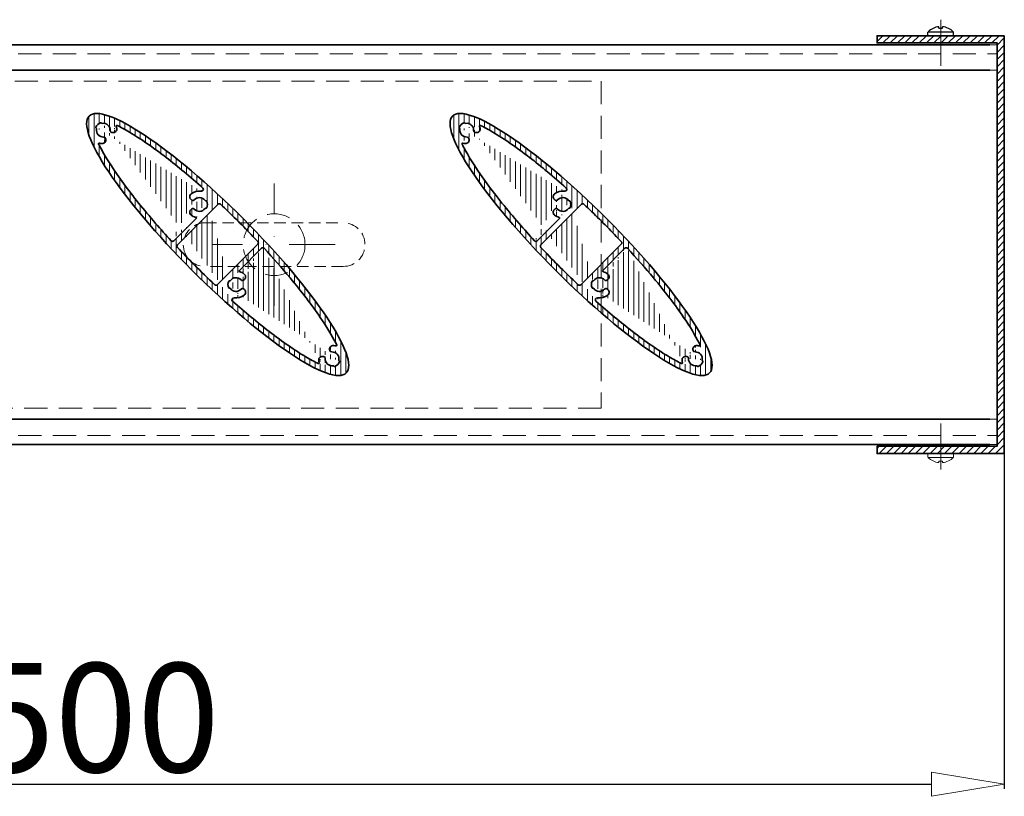
# Model space of a CAD drawing. Units: millimetres. Extents: x -6603 to 8816, y -5910 to 92.
# Drawn here: x 323 to 594, y -2413 to -2199 of the extents above; entities that cross this region are included whole.
import ezdxf

# ---------------------------------------------------------------- set-up
doc = ezdxf.new("R2010")
doc.units = ezdxf.units.MM
doc.linetypes.add('DASHDOT', pattern=[25.4, 12.7, -6.35, 0, -6.35])
doc.linetypes.add('HIDDEN', pattern=[9.524999999999999, 6.35, -3.175])
for name, color, linetype, lineweight in [('AR-10', 9, 'Continuous', 9), ('DIM', 9, 'Continuous', 5), ('HL-10', 9, 'DASHDOT', 9), ('LN-25', 2, 'Continuous', 18), ('LN-35', 3, 'Continuous', 35), ('SL-25', 2, 'HIDDEN', 9)]:
    doc.layers.add(name, color=color, linetype=linetype, lineweight=lineweight)
doc.layers.add('Visible Edges', color=1, linetype='Continuous')
doc.styles.add('Arial unicode MS', font='ARIALUNI.TTF')
doc.styles.add('SCHELLEKENS', font='ARIAL.TTF')
doc.dimstyles.new('STANDARD_SS', dxfattribs={"dimscale": 0, "dimtxt": 3.5, "dimasz": 3.5, "dimexe": 1.25, "dimexo": 0.625, "dimtad": 1, "dimdec": 1, "dimdsep": 46, "dimtxsty": 'SCHELLEKENS', "dimblk1": 'CLOSEDBLANK', "dimblk2": 'CLOSEDBLANK', "dimsah": 1, "dimcen": 2.5, "dimclrt": 1, "dimadec": 0, "dimazin": 0, "dimtfac": 1, "dimtdec": 4, "dimtmove": 0, "dimatfit": 3, "dimldrblk": 'CLOSEDBLANK', "dimfxl": 1, "dimtolj": 1, "dimtzin": 0, "dimarcsym": 0})

# ---------------------------------------------------------------- blocks, each defined once
blk = doc.blocks.new('A$C481B5399')
at = {"layer": 'SL-25', "color": 2, "linetype": 'HIDDEN', "ltscale": 0.5}
for p, q in [((-19.00000000000364, 6.000000000000909), (19, 6.000000000000909)), ((19, -5.999999999999091), (-19.00000000000182, -5.999999999999091))]:
    blk.add_line(p, q, dxfattribs=at)
for centre, start, end in [((-19.00000000000364, 9.094947017729282e-13), 90, 270), ((19, 9.094947017729282e-13), 270, 90)]:
    blk.add_arc(centre, 6, start, end, dxfattribs=at)
blk = doc.blocks.new('A$C1C1D53DD')
at = {"layer": 'HL-10', "lineweight": 13}
blk.add_line((9.094947017729282e-13, -4.401989454459908), (9.094947017729282e-13, 10.66037055720153), dxfattribs=at)
at = {"layer": 'LN-25', "linetype": 'ByBlock'}
for p, q in [((-3.400000000000546, 0), (3.400000000000546, 0)), ((-3.499999999999091, -0.9597570761334282), (-3.499999999999091, -0.0999999999994543)), ((-3.471830985879024, -1.02932940869141), (3.471830985877205, -1.02932940869232)), ((-0.4999999999990905, -2.043383863782765), (-0.4999999999990905, -2.474068367284417)), ((-0.4999999999990905, -2.043383863782765), (0.5000000000009095, -2.043383863782765)), ((0.5000000000009095, -2.043383863782765), (0.5000000000009095, -2.474068367285327)), ((3.500000000000909, -0.0999999999994543), (3.500000000000909, -0.9597570761334282))]:
    blk.add_line(p, q, dxfattribs=at)
for centre, radius, start, end in [((-3.400000000000546, -0.0999999999994543), 0.09999999999990905, 90, 180), ((3.400000000000546, -0.0999999999994543), 0.1000000000000227, 0, 89.99999999989578), ((-3.400000000000546, -0.9597570761334282), 0.1, 180, 224.0848849963932), ((9.094947017729282e-13, 2.33333333333394), 4.83333333333343, 224.0848849963932, 264.0622275483798), ((9.094947017729282e-13, 2.33333333333394), 4.83333333333343, 275.9377724516202, 315.9151150036068), ((3.400000000000546, -0.9597570761334282), 0.1, 315.9151150036068, 0)]:
    blk.add_arc(centre, radius, start, end, dxfattribs=at)
blk = doc.blocks.new('A$C749C5719')
at = {"layer": 'HL-10', "lineweight": 13}
blk.add_line((9.094947017729282e-13, 4.401989454459908), (9.094947017729282e-13, -10.66037055720153), dxfattribs=at)
at = {"layer": 'LN-25', "lineweight": 25}
for p, q in [((-3.500000000002728, 0.0999999999994543), (-3.500000000002728, 0.9597570761334282)), ((-3.471830985879024, 1.02932940869232), (3.471830985877205, 1.02932940869232)), ((-3.400000000000546, 0), (3.400000000000546, 0)), ((-0.4999999999990905, 2.043383863782765), (-0.4999999999990905, 2.474068367285327)), ((-0.4999999999990905, 2.043383863782765), (0.5000000000009095, 2.043383863782765)), ((0.5000000000009095, 2.043383863782765), (0.5000000000009095, 2.474068367285327)), ((3.500000000000909, 0.0999999999994543), (3.500000000000909, 0.9597570761334282))]:
    blk.add_line(p, q, dxfattribs=at)
for centre, radius, start, end in [((-3.400000000002365, 0.9597570761334282), 0.1, 135.9151150035975, 180), ((-3.400000000002365, 0.0999999999994543), 0.1000000000000227, 180, 269.9999999998957), ((9.094947017729282e-13, -2.33333333333303), 4.83333333333343, 95.9377724516202, 135.9151150036068), ((9.094947017729282e-13, -2.33333333333303), 4.83333333333343, 44.08488499639317, 84.06222754837982), ((3.400000000000546, 0.0999999999994543), 0.1000000000000227, 270.0000000001042, 0), ((3.400000000000546, 0.9597570761334282), 0.1, 0, 44.08488499639317)]:
    blk.add_arc(centre, radius, start, end, dxfattribs=at)
blk = doc.blocks.new('A$C2B7D1CBA')
at = {"layer": 'AR-10', "lineweight": 13}
h = blk.add_hatch(dxfattribs=at)
h.set_pattern_fill('JIS_WOOD', color=256, scale=2, style=0)
h.set_pattern_definition([(45, (0, 0), (-0.9999999983219684, 0.9999999983219685), [])])
h.paths.add_polyline_path([(2, 2), (-33, 2.000000000000004), (-33.00000000000001, 0), (0, 0), (0, -111), (-33, -111), (-32.99999999999999, -113.0000000000009), (2, -113.0000000000009)])
at = {"layer": 'LN-35'}
blk.add_line((0, -0.5), (0, -110.5), dxfattribs=at)
blk.add_lwpolyline([(2, 2), (-33, 2), (-33, 0), (0, 0), (0, -111), (-33, -111), (-33, -113.0000000000009), (2, -113.0000000000009)], close=True, dxfattribs=at)
blk = doc.blocks.new('_CLOSEDBLANK')
at = {"color": 0, "linetype": 'ByBlock'}
for p, q in [((-1, 0.1666666666666667), (0, 0)), ((-1, 0.1666666666666667), (-1, -0.1666666666666667)), ((0, 0), (-1, -0.1666666666666667))]:
    blk.add_line(p, q, dxfattribs=at)
blk = doc.blocks.new('*D28')
at = {"layer": 'Defpoints', "color": 0, "transparency": 16777216}
for p in [(94.21002237280982, -2290.290654799552), (594.1425278876986, -2290.290654799552), (594.1425278876986, -2409.252312741886)]:
    blk.add_point(p, dxfattribs=at)
at = {"layer": 'DIM', "color": 0, "lineweight": -2, "transparency": 16777216}
for p, q in [((94.21002237280982, -2290.915654799552), (94.2100223728098, -2410.502312741886)), ((594.1425278876986, -2290.915654799552), (594.1425278876986, -2410.502312741886)), ((114.2100223728098, -2409.252312741886), (574.1425278876986, -2409.252312741886))]:
    blk.add_line(p, q, dxfattribs=at)
at = {"layer": 'DIM', "color": 0, "lineweight": -2, "transparency": 16777216, "xscale": 20, "yscale": 20, "zscale": 20, "rotation": 180}
blk.add_blockref('_CLOSEDBLANK', (94.2100223728098, -2409.252312741886), dxfattribs=at)
at = {"layer": 'DIM', "color": 0, "lineweight": -2, "transparency": 16777216, "xscale": 20, "yscale": 20, "zscale": 20}
blk.add_blockref('_CLOSEDBLANK', (594.1425278876986, -2409.252312741886), dxfattribs=at)
at = {"layer": 'DIM', "color": 1, "transparency": 16777216, "insert": (344.1762751302542, -2390.924891186634), "char_height": 30, "attachment_point": 5, "style": 'Arial unicode MS'}
blk.add_mtext('\\A1;500', dxfattribs=at)
blk = doc.blocks.new('A$C1BFF78F4')
at = {"layer": 'AR-10', "linetype": 'ByBlock', "lineweight": 13}
h = blk.add_hatch(dxfattribs=at)
h.set_pattern_fill('JIS_WOOD', color=256, scale=2, angle=45, style=0)
h.set_pattern_definition([(90, (0, 0), (-1.41421356, 2.220446049250313e-16), [])])
edge = h.paths.add_edge_path()
edge.add_ellipse((-1.950630621649907e-05, -1.950630576175172e-05), major_axis=(35.35533905932738, -35.35533905932738), ratio=0.2, start_angle=0, end_angle=360, ccw=False)
edge = h.paths.add_edge_path(flags=16)
edge.add_arc((0.4548119258920451, 10.70786025309644), 0.5, 46.68947873888306, 134.9999999998894)
edge.add_line((0.1012585352996211, 11.06141364368978), (-11.06141364369114, -0.1012585352991664))
edge.add_arc((-10.7078602530969, -0.4548119258924999), 0.5, 135, 223.3058259806866)
edge.add_spline(control_points=[(-11.07171176216661, -0.7977581014765747), (-9.55586641050877, -2.406006444754894), (-8.003277979316863, -4.00907080201614), (-4.574428532229376, -7.454268703862908), (-2.689675376214382, -9.2884002887713), (-0.797756257753008, -11.07169472426904)], knot_values=[1.424085245938711, 1.424085245938711, 1.424085245938711, 1.424085245938711, 1.558905935735035, 1.558905935735035, 1.717507889175027, 1.717507889175027, 1.717507889175027, 1.717507889175027], degree=3, periodic=0)
edge.add_arc((-0.4548022604708422, -10.70785058766705), 0.5, 226.6929423214189, 314.9999999989683)
edge.add_line((-0.1012488698802372, -11.06140397827221), (11.06149876248446, 0.1013436540943076))
edge.add_arc((10.70794537189204, 0.4548970446867315), 0.5, 315, 403.3036150789433)
edge.add_spline(control_points=[(11.07181011413149, 0.797829179889959), (10.46591159299669, 1.440711798883058), (9.85410405128414, 2.082763214422812), (6.495645175385562, 5.568641615187516), (3.654917257013494, 8.378270432915087), (0.7977879172644862, 11.07168365715552)], knot_values=[4.565680518883635, 4.565680518883635, 4.565680518883635, 4.565680518883635, 4.619574068397549, 4.619574068397549, 4.859098976228839, 4.859098976228839, 4.859098976228839, 4.859098976228839], degree=3, periodic=0)
edge = h.paths.add_edge_path(flags=17)
edge.add_arc((-31.8141355228604, 33.53722044854476), 0.2000008122251578, 209.3684196639724, 279.5349845830149)
edge.add_arc((-32.16272986847844, 33.34105122059555), 0.1999996675131568, 29.36828803891216, 110.3790848988442)
edge.add_arc((-28.78492280751607, 31.7830432094961), 0.9999999825099107, 249.5976930978213, 366.7744630404941)
edge.add_arc((-31.46626942210287, 31.46623296259804), 3.699997690238968, 6.738442109754154, 16.54969381538633)
edge.add_arc((-31.46626935225368, 31.46623359985642), 3.699997690238976, 6.738442109754154, 7.184034154041218)
edge.add_arc((-29.06950636115153, 31.34165903286976), 0.5000000620701235, 177.024800422836, 262.6429355943693)
edge.add_arc((-31.46626942210287, 31.46623296259713), 3.699997690238968, 6.738442109754154, 7.179745682368744)
edge.add_arc((-27.72783677284906, 32.57713498837256), 0.2, 63.92641799238477, 196.5496938153863)
edge.add_arc((-31.46627270998442, 31.46623018904393), 1.900001376232702, 357.0247336205211, 459.5349196386975)
edge.add_arc((-33.53725931134113, 31.81409565332797), 0.2000005225334454, 350.4652504051586, 420.6318153242289)
edge.add_arc((-33.34109094031601, 32.16269014875979), 0.1999996675131163, 159.6209151011558, 240.6317119611283)
edge.add_arc((-31.78308222210626, 28.78488379490318), 0.9999999825098148, 263.2615457390419, 380.4023069021542)
edge.add_arc((-31.46627268231759, 31.46622970238423), 3.699997690238976, 253.4528821510918, 263.2615578902458)
edge.add_arc((-31.34169801735379, 29.06946661330403), 0.500000128322506, 7.357148376449191, 92.97528354802655)
edge.add_arc((-31.4662726124684, 31.4662303396417), 3.699997690238968, 262.8202648156829, 263.2615578902458)
edge.add_arc((-31.46627268231759, 31.46622970238332), 3.699997690238976, 262.8159714518458, 263.2615578902458)
edge.add_arc((-32.57700663041624, 27.72774711175862), 0.2, 73.45288215109183, 206.0636606291151)
edge.add_arc((-31.4662692715051, 31.46623306011497), 1.900001412910357, 170.4650610609552, 272.9752470791474)
edge.add_arc((-31.46627245477475, 31.46623273505611), 2.199998988218876, 110.3790262212593, 159.6209737786995)
edge.add_arc((-5.032720461555527, 11.01860325839698), 3.699997690238968, 81.58720643873613, 128.2615578902447)
edge.add_arc((-6.704700562730523, 13.13861980621368), 0.9999999825098148, 128.2615457390415, 245.4023069021033)
edge.add_arc((-6.815575346542118, 9.411918804931702), 0.5000000620701235, 42.02480042287584, 127.6429355944021)
edge.add_arc((-6.815575886319948, 12.6252836012236), 0.500000128322506, 232.3571483764402, 317.9752835480588)
edge.add_arc((-4.418244338394743, 15.17340766920643), 0.5, 261.5872064387361, 408.3341870574862)
edge.add_arc((-5.032720461555527, 11.01859864775815), 3.699997690238976, 231.7384421097553, 254.1553269773732)
edge.add_arc((-3.322333088918185, 9.800168331483292), 0.2000008122251578, 74.36841966395053, 144.5349845830521)
edge.add_arc((-3.322333800788783, 12.2370340746711), 0.2000005225334454, 215.4652504051215, 285.6318153242154)
edge.add_arc((-3.214552254592945, 10.18537434849623), 0.1999996675131568, 254.3682880389258, 335.3790848988956)
edge.add_arc((-5.032718879249387, 11.01860145307728), 2.199998988218876, 335.3790262212926, 384.6209737787074)
edge.add_arc((-3.214552254592945, 11.85182855765925), 0.1999996675131163, 24.62091510110438, 105.6317119610742)
edge.add_arc((-6.097538380120113, 7.266779784302344), 0.2, 315, 434.1553269774681)
edge.add_arc((-6.704700562730523, 8.89858209994054), 0.9999999825099107, 114.5976930977975, 231.7384542609585)
edge.add_arc((-5.032720499088555, 11.01860343384215), 1.900001376232702, 222.0247336205111, 324.5349196386414)
edge.add_arc((-5.032720900310323, 11.01859897231407), 1.900001412910357, 35.46506106097927, 137.9752470790707)
edge.add_arc((-12.41409919993794, 1.374483033199795), 0.5, 222.7047879811845, 315)
edge.add_line((-5.956117023883507, 7.125358428066647), (-12.06054580934369, 1.020929642606461))
edge.add_spline(control_points=[(-12.78152816067313, 1.035372492498936), (-14.25938071686187, 2.636637459721896), (-15.69568584801391, 4.237436939010877), (-20.37384420210446, 9.608468736510986), (-23.35538740914353, 13.30670591752005), (-28.37774026577472, 20.13925724189721), (-30.4177624718709, 23.27447497126013), (-32.19791530573866, 26.5315334869174), (-32.49177616671159, 27.09829271496073), (-32.75666791499179, 27.63987320877823)], knot_values=[1.768692273747329, 1.768692273747329, 1.768692273747329, 1.768692273747329, 1.902778350208025, 1.902778350208025, 2.222869501037348, 2.222869501037348, 2.54296065186667, 2.54296065186667, 2.613696645238123, 2.613696645238123, 2.613696645238123, 2.613696645238123], degree=3, periodic=0)
edge.add_spline(control_points=[(-27.63993176090889, 32.75678105394582), (-26.59860991166761, 32.24723797378465), (-25.46439691225032, 31.63037780141349), (-21.28524479000271, 29.15282318817663), (-17.85204081965139, 26.78247493600793), (-10.94917247459534, 21.45948754461006), (-7.540611114011426, 18.62130749763764), (-4.085851971073225, 15.54692515761326)], knot_values=[3.669482599113975, 3.669482599113975, 3.669482599113975, 3.669482599113975, 3.805513553852179, 3.805513553852179, 4.138744178139762, 4.138744178139762, 4.429225611762144, 4.429225611762144, 4.429225611762144, 4.429225611762144], degree=3, periodic=0)
edge.add_arc((3.322294076307571, -9.800207344095725), 0.2000008122251578, 254.3684196639505, 324.5349845830522)
edge.add_arc((3.32229478817635, -12.23707308728353), 0.2000005225334454, 35.46525040512148, 105.6318153242154)
edge.add_arc((3.214513241980512, -10.18541336110866), 0.1999996675131568, 74.36828803892575, 155.3790848988956)
edge.add_arc((3.214513241980512, -11.85186757027077), 0.1999996675131163, 204.6209151011044, 285.6317119610742)
edge.add_arc((6.097499367509499, -7.266818796913867), 0.2, 135, 254.1553269773732)
edge.add_arc((6.815536333929685, -9.411957817544135), 0.5000000620701235, 222.0248004228758, 307.6429355944022)
edge.add_arc((5.032681448943094, -11.01864227100941), 3.699997690238968, 261.5872064387361, 308.2615578902447)
edge.add_arc((6.70466155011809, -13.13865881882612), 0.9999999825098148, 308.2615457390414, 425.4023069021033)
edge.add_arc((5.03268188769789, -11.01863798492559), 1.900001412910357, 215.4650610609793, 317.9752470790707)
edge.add_arc((4.418205325784129, -15.17344668181795), 0.5, 81.58720643884114, 228.3341870574863)
edge.add_arc((6.815536873707515, -12.62532261383603), 0.500000128322506, 52.35714837644019, 137.9752835480588)
edge.add_line((5.956078011272893, -7.12539744067908), (12.06050679673308, -1.020968655218894))
edge.add_arc((6.70466155011809, -8.898621112552973), 0.9999999825099107, 294.5976930977974, 411.7384542609586)
edge.add_arc((5.032681448943094, -11.01863766037059), 3.699997690238976, 51.7384421097553, 74.15532697746805)
edge.add_arc((12.41407320093231, -1.374509032204514), 0.5, 42.70026609497204, 134.9999999998894)
edge.add_arc((5.032681486477941, -11.01864244645367), 1.900001376232702, 42.02473362051105, 144.5349196386414)
edge.add_arc((5.032679866636954, -11.01864046568971), 2.199998988218876, 155.3790262212925, 204.6209737787075)
edge.add_arc((31.46623018904347, -31.46627270998579), 1.900001376232702, 350.4650803613538, 452.9752663794789)
edge.add_arc((31.46623359985415, -31.46626935225481), 3.699997690238976, 82.81596584590545, 83.26155789024585)
edge.add_arc((31.34165903286839, -29.06950636115175), 0.5000000620701235, 187.357064405579, 272.975199577216)
edge.add_arc((31.46623296259668, -31.4662694221031), 3.699997690238968, 82.82025431757792, 83.26155789024585)
edge.add_arc((31.46623296259668, -31.4662694221031), 3.699997690238968, 73.45021885774746, 83.26155789024585)
edge.add_arc((32.5771406862691, -27.72783846602647), 0.2, 253.4502188577474, 386.0578333354867)
edge.add_arc((33.34105122059691, -32.16272986847889), 0.1999996675131568, 339.6209151011558, 420.6317119611283)
edge.add_arc((33.5372204485443, -31.81413552286085), 0.2000008122251578, 170.4650154169723, 240.6315803360567)
edge.add_arc((29.06946661330358, -31.34169801735334), 0.500000128322506, 357.0247164519735, 442.6428516235508)
edge.add_arc((31.46623033964124, -31.46627261246795), 3.699997690238968, 186.7384421097542, 187.1797351843688)
edge.add_arc((31.46623306011452, -31.46626927150464), 1.900001412910357, 177.0247529209046, 279.5349389390063)
edge.add_arc((31.46622970238377, -31.46627268231714), 3.699997690238976, 186.7384421097542, 187.1840285481542)
edge.add_arc((31.46622970238377, -31.46627268231714), 3.699997690238976, 186.7384421097542, 196.550168362503)
edge.add_arc((27.7278062542041, -32.57720567128308), 0.2, 243.9296002986617, 376.550168362503)
edge.add_arc((32.16269014875934, -33.34109094031555), 0.1999996675131163, 209.3682880389122, 290.3790848988442)
edge.add_arc((31.81409565332751, -33.5372593113425), 0.2000005225334454, 29.36818467574201, 99.53474959484137)
edge.add_arc((31.46623273505747, -31.46627245477521), 2.199998988218876, 290.3790262212593, 339.6209737786995)
edge.add_arc((31.78304320949383, -28.7849228075163), 0.9999999825099107, 83.2255369595059, 200.4023069021543)
edge.add_arc((28.78488379490364, -31.78308222210762), 0.9999999825098148, 69.5976930978213, 186.738454260958)
edge.add_spline(control_points=[(12.78152892373828, -1.035427490716756), (15.29572303118539, -3.760008159348217), (17.68950853358319, -6.483271782934025), (23.12417950412919, -13.00303554418133), (25.95414367371586, -16.71527045236598), (29.9941851286344, -22.64836857994305), (31.42537002324525, -25.01846730156103), (32.56845873670454, -27.25898021198918), (32.66440443266356, -27.45100585539876), (32.75681090717217, -27.6399828360336)], knot_values=[4.910286889421245, 4.910286889421245, 4.910286889421245, 4.910286889421245, 5.138436051002508, 5.138436051002508, 5.47166667529009, 5.47166667529009, 5.730617195166334, 5.730617195166334, 5.755297461803928, 5.755297461803928, 5.755297461803928, 5.755297461803928], degree=3, periodic=0)
edge.add_spline(control_points=[(27.63989274829828, -32.75682006655734), (26.59857089905699, -32.24727698639617), (25.46435789963789, -31.63041681402592), (21.28520577739027, -29.15286220078906), (17.85200180703896, -26.78251394861945), (10.94913346198473, -21.45952655722249), (7.540572101398993, -18.62134651025008), (4.085812958460792, -15.54696417022569)], knot_values=[3.669482599113975, 3.669482599113975, 3.669482599113975, 3.669482599113975, 3.805513553852179, 3.805513553852179, 4.138744178139762, 4.138744178139762, 4.429225611762144, 4.429225611762144, 4.429225611762144, 4.429225611762144], degree=3, periodic=0)
at = {"layer": 'LN-35'}
for p, q in [((0.1012585352996211, 11.06141364368978), (-11.06141364369114, -0.1012585352991664)), ((-5.956117023883507, 7.125358428066647), (-12.06054580934369, 1.020929642606461)), ((-0.1012488698802372, -11.06140397827221), (11.06149876248446, 0.1013436540943076)), ((5.956078011272893, -7.12539744067908), (12.06050679673308, -1.020968655218894))]:
    blk.add_line(p, q, dxfattribs=at)
for centre, radius, start, end in [((-31.46627245477475, 31.46623273505611), 2.199998988218876, 110.3790262212593, 159.6209737786995), ((-32.16272986847844, 33.34105122059555), 0.1999996675131568, 29.36828803891216, 110.3790848988442), ((-31.8141355228604, 33.53722044854476), 0.2000008122251578, 209.3684196639724, 279.5349845830149), ((-31.46627270998442, 31.46623018904393), 1.900001376232702, 357.0247336205211, 99.53491963869754), ((-27.72783677284906, 32.57713498837256), 0.2, 63.92641799238477, 196.5496938153863), ((-31.46626942210287, 31.46623296259804), 3.699997690238968, 6.738442109754154, 16.54969381538633), ((-33.34109094031601, 32.16269014875979), 0.1999996675131163, 159.6209151011558, 240.6317119611283), ((-33.53725931134113, 31.81409565332797), 0.2000005225334454, 350.4652504051586, 60.6318153242289), ((-31.4662692715051, 31.46623306011497), 1.900001412910357, 170.4650610609552, 272.9752470791474), ((-29.06950636115153, 31.34165903286976), 0.5000000620701235, 177.024800422836, 262.6429355943693), ((-28.78492280751607, 31.7830432094961), 0.9999999825099107, 249.5976930978213, 6.774463040494114), ((-31.46626935225368, 31.46623359985642), 3.699997690238976, 6.738442109754154, 7.184034154041218), ((-31.46626942210287, 31.46623296259713), 3.699997690238968, 6.738442109754154, 7.179745682368744), ((-32.57700663041624, 27.72774711175862), 0.2, 73.45288215109183, 206.0636606291151), ((-31.46627268231759, 31.46622970238423), 3.699997690238976, 253.4528821510918, 263.2615578902458), ((-31.46627268231759, 31.46622970238332), 3.699997690238976, 262.8159714518458, 263.2615578902458), ((-31.4662726124684, 31.4662303396417), 3.699997690238968, 262.8202648156829, 263.2615578902458), ((-31.78308222210626, 28.78488379490318), 0.9999999825098148, 263.2615457390419, 20.40230690215427), ((-31.34169801735379, 29.06946661330403), 0.500000128322506, 7.357148376449191, 92.97528354802655), ((-6.704700562730523, 13.13861980621368), 0.9999999825098148, 128.2615457390415, 245.4023069021033), ((-5.032720461555527, 11.01860325839698), 3.699997690238968, 81.58720643873613, 128.2615578902447), ((-4.418244338394743, 15.17340766920643), 0.5, 261.5872064387361, 48.33418705748627), ((-6.815575886319948, 12.6252836012236), 0.500000128322506, 232.3571483764402, 317.9752835480588), ((-5.032720900310323, 11.01859897231407), 1.900001412910357, 35.46506106097927, 137.9752470790707), ((-3.322333800788783, 12.2370340746711), 0.2000005225334454, 215.4652504051215, 285.6318153242154), ((-3.214552254592945, 11.85182855765925), 0.1999996675131163, 24.62091510110438, 105.6317119610742), ((-5.032718879249387, 11.01860145307728), 2.199998988218876, 335.3790262212926, 24.62097377870749), ((0.4548119258920451, 10.70786025309644), 0.5, 46.68947873888306, 134.9999999998894), ((-6.704700562730523, 8.89858209994054), 0.9999999825099107, 114.5976930977975, 231.7384542609585), ((-6.815575346542118, 9.411918804931702), 0.5000000620701235, 42.02480042287584, 127.6429355944021), ((-5.032720499088555, 11.01860343384215), 1.900001376232702, 222.0247336205111, 324.5349196386414), ((-3.322333088918185, 9.800168331483292), 0.2000008122251578, 74.36841966395053, 144.5349845830521), ((-3.214552254592945, 10.18537434849623), 0.1999996675131568, 254.3682880389258, 335.3790848988956), ((-5.032720461555527, 11.01859864775815), 3.699997690238976, 231.7384421097553, 254.1553269773732), ((-6.097538380120113, 7.266779784302344), 0.2, 315, 74.15532697746805), ((-12.41409919993794, 1.374483033199795), 0.5, 222.7047879811845, 315), ((10.70794537189204, 0.4548970446867315), 0.5, 315, 43.30361507894335), ((-10.7078602530969, -0.4548119258924999), 0.5, 135, 223.3058259806866), ((12.41407320093231, -1.374509032204514), 0.5, 42.70026609497204, 134.9999999998894), ((6.097499367509499, -7.266818796913867), 0.2, 135, 254.1553269773732), ((5.032681448943094, -11.01863766037059), 3.699997690238976, 51.7384421097553, 74.15532697746805), ((6.70466155011809, -8.898621112552973), 0.9999999825099107, 294.5976930977974, 51.73845426095852), ((5.032679866636954, -11.01864046568971), 2.199998988218876, 155.3790262212925, 204.6209737787075), ((3.214513241980512, -10.18541336110866), 0.1999996675131568, 74.36828803892575, 155.3790848988956), ((3.322294076307571, -9.800207344095725), 0.2000008122251578, 254.3684196639505, 324.5349845830522), ((5.032681486477941, -11.01864244645367), 1.900001376232702, 42.02473362051105, 144.5349196386414), ((6.815536333929685, -9.411957817544135), 0.5000000620701235, 222.0248004228758, 307.6429355944022), ((-0.4548022604708422, -10.70785058766705), 0.5, 226.6929423214189, 314.9999999989683), ((3.214513241980512, -11.85186757027077), 0.1999996675131163, 204.6209151011044, 285.6317119610742), ((3.32229478817635, -12.23707308728353), 0.2000005225334454, 35.46525040512148, 105.6318153242154), ((5.03268188769789, -11.01863798492559), 1.900001412910357, 215.4650610609793, 317.9752470790707), ((6.815536873707515, -12.62532261383603), 0.500000128322506, 52.35714837644019, 137.9752835480588), ((6.70466155011809, -13.13865881882612), 0.9999999825098148, 308.2615457390414, 65.40230690210336), ((4.418205325784129, -15.17344668181795), 0.5, 81.58720643884114, 228.3341870574863), ((5.032681448943094, -11.01864227100941), 3.699997690238968, 261.5872064387361, 308.2615578902447), ((31.78304320949383, -28.7849228075163), 0.9999999825099107, 83.2255369595059, 200.4023069021543), ((31.34165903286839, -29.06950636115175), 0.5000000620701235, 187.357064405579, 272.975199577216), ((31.46623018904347, -31.46627270998579), 1.900001376232702, 350.4650803613538, 92.97526637947882), ((31.46623296259668, -31.4662694221031), 3.699997690238968, 73.45021885774746, 83.26155789024585), ((31.46623296259668, -31.4662694221031), 3.699997690238968, 82.82025431757792, 83.26155789024585), ((31.46623359985415, -31.46626935225481), 3.699997690238976, 82.81596584590545, 83.26155789024585), ((32.5771406862691, -27.72783846602647), 0.2, 253.4502188577474, 26.05783333548669), ((28.78488379490364, -31.78308222210762), 0.9999999825098148, 69.5976930978213, 186.738454260958), ((31.46622970238377, -31.46627268231714), 3.699997690238976, 186.7384421097542, 196.550168362503), ((31.46622970238377, -31.46627268231714), 3.699997690238976, 186.7384421097542, 187.1840285481542), ((31.46623033964124, -31.46627261246795), 3.699997690238968, 186.7384421097542, 187.1797351843688), ((29.06946661330358, -31.34169801735334), 0.500000128322506, 357.0247164519735, 82.64285162355081), ((31.46623306011452, -31.46626927150464), 1.900001412910357, 177.0247529209046, 279.5349389390063), ((31.46623273505747, -31.46627245477521), 2.199998988218876, 290.3790262212593, 339.6209737786995), ((33.5372204485443, -31.81413552286085), 0.2000008122251578, 170.4650154169723, 240.6315803360567), ((33.34105122059691, -32.16272986847889), 0.1999996675131568, 339.6209151011558, 60.6317119611283), ((27.7278062542041, -32.57720567128308), 0.2, 243.9296002986617, 16.55016836250302), ((31.81409565332751, -33.5372593113425), 0.2000005225334454, 29.36818467574201, 99.53474959484137), ((32.16269014875934, -33.34109094031555), 0.1999996675131163, 209.3682880389122, 290.3790848988442)]:
    blk.add_arc(centre, radius, start, end, dxfattribs=at)
at = {"layer": 'LN-35', "extrusion": (0, 0, -1)}
blk.add_ellipse((-1.950630621649907e-05, -1.950630576175172e-05), major_axis=(35.35533905932738, -35.35533905932738), ratio=0.2, dxfattribs=at)
at = {"layer": 'LN-35'}
for points, knots in [([(-27.63993176090889, 32.75678105394582), (-26.59860991166761, 32.24723797378465), (-25.46439691225032, 31.63037780141349), (-21.28524479000271, 29.15282318817663), (-17.85204081965139, 26.78247493600793), (-10.94917247459534, 21.45948754461006), (-7.540611114011426, 18.62130749763764), (-4.085851971073225, 15.54692515761326)], [3.669482599113975, 3.669482599113975, 3.669482599113975, 3.669482599113975, 3.805513553852179, 3.805513553852179, 4.138744178139762, 4.138744178139762, 4.429225611762144, 4.429225611762144, 4.429225611762144, 4.429225611762144]), ([(-12.78152816067313, 1.035372492498936), (-14.25938071686187, 2.636637459721896), (-15.69568584801391, 4.237436939010877), (-20.37384420210446, 9.608468736510986), (-23.35538740914353, 13.30670591752005), (-28.37774026577472, 20.13925724189721), (-30.4177624718709, 23.27447497126013), (-32.19791530573866, 26.5315334869174), (-32.49177616671159, 27.09829271496073), (-32.75666791499179, 27.63987320877823)], [1.768692273747329, 1.768692273747329, 1.768692273747329, 1.768692273747329, 1.902778350208025, 1.902778350208025, 2.222869501037348, 2.222869501037348, 2.54296065186667, 2.54296065186667, 2.613696645238123, 2.613696645238123, 2.613696645238123, 2.613696645238123]), ([(0.7977879172644862, 11.07168365715552), (3.654917257013494, 8.378270432915087), (6.495645175385562, 5.568641615187516), (9.85410405128414, 2.082763214422812), (10.46591159299669, 1.440711798883058), (11.07181011413149, 0.797829179889959)], [4.565680518883635, 4.565680518883635, 4.565680518883635, 4.565680518883635, 4.805205426714926, 4.805205426714926, 4.859098976228839, 4.859098976228839, 4.859098976228839, 4.859098976228839]), ([(-0.797756257753008, -11.07169472426904), (-2.689675376214382, -9.2884002887713), (-4.574428532229376, -7.454268703862908), (-8.003277979316863, -4.00907080201614), (-9.55586641050877, -2.406006444754894), (-11.07171176216661, -0.7977581014765747)], [1.424085245938711, 1.424085245938711, 1.424085245938711, 1.424085245938711, 1.582687199378703, 1.582687199378703, 1.717507889175027, 1.717507889175027, 1.717507889175027, 1.717507889175027]), ([(12.78152892373828, -1.035427490716756), (15.29572303118539, -3.760008159348217), (17.68950853358319, -6.483271782934025), (23.12417950412919, -13.00303554418133), (25.95414367371586, -16.71527045236598), (29.9941851286344, -22.64836857994305), (31.42537002324525, -25.01846730156103), (32.56845873670454, -27.25898021198918), (32.66440443266356, -27.45100585539876), (32.75681090717217, -27.6399828360336)], [4.910286889421245, 4.910286889421245, 4.910286889421245, 4.910286889421245, 5.138436051002508, 5.138436051002508, 5.47166667529009, 5.47166667529009, 5.730617195166334, 5.730617195166334, 5.755297461803928, 5.755297461803928, 5.755297461803928, 5.755297461803928]), ([(27.63989274829828, -32.75682006655734), (26.59857089905699, -32.24727698639617), (25.46435789963789, -31.63041681402592), (21.28520577739027, -29.15286220078906), (17.85200180703896, -26.78251394861945), (10.94913346198473, -21.45952655722249), (7.540572101398993, -18.62134651025008), (4.085812958460792, -15.54696417022569)], [3.669482599113975, 3.669482599113975, 3.669482599113975, 3.669482599113975, 3.805513553852179, 3.805513553852179, 4.138744178139762, 4.138744178139762, 4.429225611762144, 4.429225611762144, 4.429225611762144, 4.429225611762144])]:
    blk.add_open_spline(points, degree=3, knots=knots, dxfattribs=at)

msp = doc.modelspace()

# ---------------------------------------------------------------- linework, layer by layer
at = {"layer": 'HL-10'}
for p, q in [((393.210022372808, -2277.610119603152), (393.210022372808, -2243.943663228578)), ((410.0432505600961, -2260.776891415864), (376.3767941855217, -2260.776891415864))]:
    msp.add_line(p, q, dxfattribs=at)
at = {"layer": 'LN-25'}
for p, q in [((94.21002237280982, -2205.776891415866), (592.1425278876986, -2205.776891415868)), ((94.21002237280982, -2212.776891415864), (592.1425278876986, -2212.776891415864)), ((94.21002237280982, -2308.776891415866), (592.1425278876986, -2308.776891415866)), ((94.21002237280982, -2315.776891415866), (592.1425278876986, -2315.776891415866))]:
    msp.add_line(p, q, dxfattribs=at)
at = {"layer": 'LN-35'}
for p, q in [((94.21002237280982, -2205.776891415866), (590.1425278876986, -2205.776891415868)), ((94.21002237280982, -2212.776891415864), (590.1425278876986, -2212.776891415864)), ((94.21002237280982, -2308.776891415866), (590.1425278876986, -2308.776891415866)), ((94.21002237280982, -2315.776891415866), (590.1425278876986, -2315.776891415866))]:
    msp.add_line(p, q, dxfattribs=at)
at = {"layer": 'SL-25', "linetype": 'HIDDEN'}
for p, q in [((94.21002237280982, -2208.276891415866), (592.1425278876986, -2208.276891415866)), ((93.21002237280982, -2215.776891415864), (483.2100223728098, -2215.776891415864)), ((93.21002237280982, -2215.776891415864), (483.2100223728098, -2215.776891415864)), ((483.2100223728098, -2215.776891415864), (483.2100223728098, -2305.776891415864)), ((483.2100223728098, -2215.776891415864), (483.2100223728098, -2305.776891415864)), ((483.2100223728098, -2305.776891415864), (93.21002237280982, -2305.776891415866)), ((483.2100223728098, -2305.776891415864), (93.21002237280982, -2305.776891415866)), ((94.21002237280982, -2313.276891415866), (592.1425278876986, -2313.276891415866))]:
    msp.add_line(p, q, dxfattribs=at)
msp.add_circle((393.210022372808, -2260.776891415864), 8.5, dxfattribs=at)
msp.add_circle((393.210022372808, -2260.776891415864), 8.5, dxfattribs=at)

# ---------------------------------------------------------------- block references
at = {"layer": 'LN-35'}
for name, p in [('A$C749C5719', (576.6425278876986, -2203.276891415864)), ('A$C749C5719', (576.6425278876986, -2203.276891415864)), ('A$C2B7D1CBA', (592.1425278876986, -2205.276891415864)), ('A$C1BFF78F4', (477.6762948275841, -2260.743124150922)), ('A$C1C1D53DD', (576.6425278876986, -2318.276891415866)), ('A$C1C1D53DD', (576.6425278876986, -2318.276891415866))]:
    msp.add_blockref(name, p, dxfattribs=at)
at = {"layer": 'SL-25', "linetype": 'HIDDEN'}
msp.add_blockref('A$C1BFF78F4', (377.6762948275841, -2260.743124150922), dxfattribs=at)
at = {"layer": 'Visible Edges'}
msp.add_blockref('A$C481B5399', (393.210022372808, -2260.776891415864), dxfattribs=at)
msp.add_blockref('A$C481B5399', (393.210022372808, -2260.776891415864), dxfattribs=at)

# ---------------------------------------------------------------- dimensions: what is measured, and where the dimension line sits
at = {"layer": 'DIM'}
dim = msp.add_linear_dim(base=(594.1425278876986, -2409.252312741886), p1=(94.21002237280982, -2290.290654799552), p2=(594.1425278876986, -2290.290654799552), dimstyle='STANDARD_SS', override={"dimscale": 1, "dimtxt": 30, "dimasz": 20, "dimgap": 3, "dimdec": 0, "dimtxsty": 'Arial unicode MS'}, dxfattribs=at)
dim.commit()
dim.dimension.update_dxf_attribs({"geometry": '*D28', "text_midpoint": (344.1762751302542, -2390.924891186634)})

doc.saveas('drawing.dxf')
